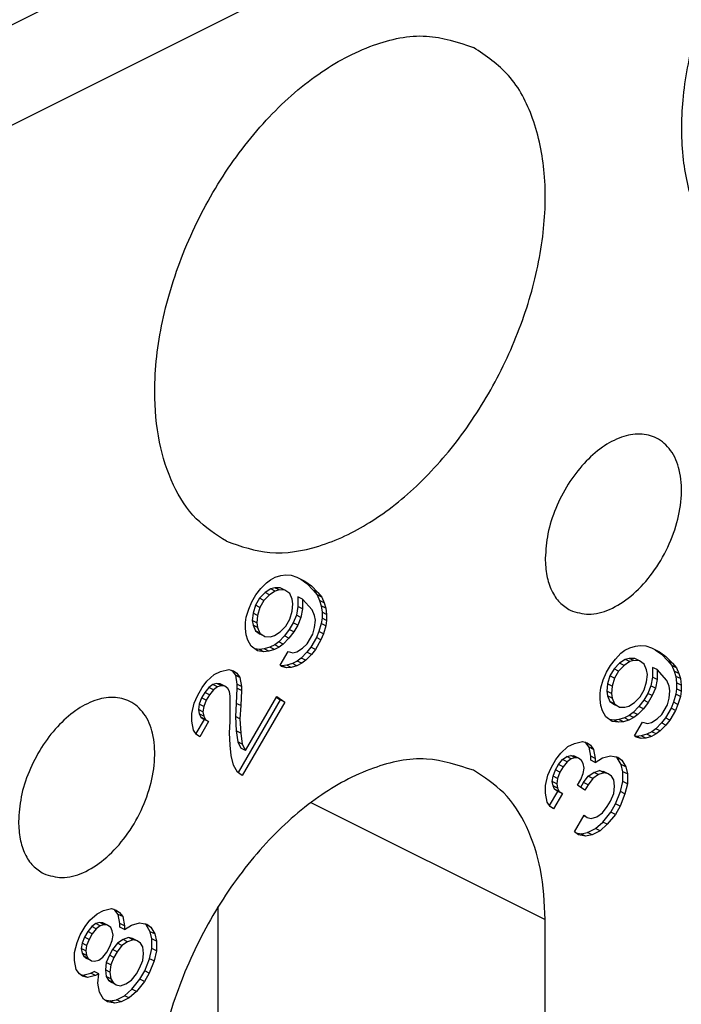
# Model space of a CAD drawing. Units: inches. Extents: x -210 to 0, y 0 to 297.
# Drawn here: x -37 to -34, y 262 to 265 of the extents above; entities that cross this region are included whole.
import ezdxf

# ---------------------------------------------------------------- set-up
doc = ezdxf.new("R2010")
doc.units = ezdxf.units.IN

msp = doc.modelspace()

# ---------------------------------------------------------------- linework, layer by layer
at = {"color": 2, "linetype": 'Continuous'}
for p, q in [((-33.1026, 267.1696), (-37.9757, 264.733)), ((-32.9281, 266.8658), (-37.8013, 264.4293)), ((-35.499, 262.3609), (-34.5869, 261.9049))]:
    msp.add_line(p, q, dxfattribs=at)
at = {"color": 7, "linetype": 'Continuous'}
for p, q in [((-35.6724, 263.2169), (-35.6568, 263.2286)), ((-35.6568, 263.2286), (-35.6381, 263.238)), ((-35.6381, 263.238), (-35.6162, 263.2451)), ((-35.6162, 263.2451), (-35.5974, 263.2468)), ((-35.5974, 263.2468), (-35.5756, 263.2462)), ((-35.5756, 263.2462), (-35.5537, 263.238)), ((-35.5537, 263.238), (-35.5224, 263.223)), ((-35.5386, 263.2308), (-35.5151, 263.2138)), ((-35.5224, 263.223), (-35.4974, 263.2049)), ((-35.7131, 263.1698), (-35.6943, 263.1945)), ((-35.6943, 263.1945), (-35.6724, 263.2169)), ((-35.6557, 263.1932), (-35.6776, 263.1784)), ((-35.6381, 263.1844), (-35.6599, 263.1696)), ((-35.6401, 263.1972), (-35.6557, 263.1932)), ((-35.6381, 263.1844), (-35.6557, 263.1932)), ((-35.6224, 263.1884), (-35.6401, 263.1972)), ((-35.6182, 263.1967), (-35.6401, 263.1972)), ((-35.6224, 263.1884), (-35.6381, 263.1844)), ((-35.6006, 263.1878), (-35.6224, 263.1884)), ((-35.6006, 263.1878), (-35.6182, 263.1967)), ((-35.5818, 263.1742), (-35.6006, 263.1878)), ((-35.5151, 263.2138), (-35.4901, 263.188)), ((-35.4974, 263.2049), (-35.5151, 263.2138)), ((-35.4974, 263.2049), (-35.4724, 263.1792)), ((-35.4901, 263.188), (-35.4745, 263.169)), ((-35.4724, 263.1792), (-35.4901, 263.188)), ((-35.7287, 263.1429), (-35.7131, 263.1698)), ((-35.6995, 263.156), (-35.7151, 263.1291)), ((-35.6776, 263.1784), (-35.6995, 263.156)), ((-35.6818, 263.1472), (-35.6995, 263.156)), ((-35.6818, 263.1472), (-35.6974, 263.1202)), ((-35.6599, 263.1696), (-35.6818, 263.1472)), ((-35.6599, 263.1696), (-35.6776, 263.1784)), ((-35.5724, 263.1521), (-35.5818, 263.1742)), ((-35.5693, 263.1345), (-35.5724, 263.1521)), ((-35.5318, 263.1533), (-35.5495, 263.1621)), ((-35.5495, 263.1621), (-35.5495, 263.1239)), ((-35.4943, 263.1108), (-35.5318, 263.1533)), ((-35.5318, 263.1533), (-35.5318, 263.115)), ((-35.4568, 263.1602), (-35.4745, 263.169)), ((-35.4745, 263.169), (-35.4651, 263.1469)), ((-35.4724, 263.1792), (-35.4568, 263.1602)), ((-35.4651, 263.1469), (-35.4589, 263.1271)), ((-35.4474, 263.1381), (-35.4651, 263.1469)), ((-35.4568, 263.1602), (-35.4474, 263.1381)), ((-35.7506, 263.0822), (-35.7412, 263.1137)), ((-35.7412, 263.1137), (-35.7287, 263.1429)), ((-35.7151, 263.1291), (-35.7245, 263.0976)), ((-35.6974, 263.1202), (-35.7151, 263.1291)), ((-35.6974, 263.1202), (-35.7068, 263.0888)), ((-35.5724, 263.1062), (-35.5693, 263.1345)), ((-35.5495, 263.1239), (-35.5557, 263.0901)), ((-35.5318, 263.115), (-35.5495, 263.1239)), ((-35.5318, 263.115), (-35.5381, 263.0813)), ((-35.4849, 263.0887), (-35.4943, 263.1108)), ((-35.4589, 263.1271), (-35.4557, 263.1018)), ((-35.4412, 263.1182), (-35.4589, 263.1271)), ((-35.4474, 263.1381), (-35.4412, 263.1182)), ((-35.4412, 263.1182), (-35.4381, 263.093)), ((-35.7537, 263.0615), (-35.7506, 263.0822)), ((-35.7245, 263.0976), (-35.7276, 263.0692)), ((-35.7099, 263.0604), (-35.7276, 263.0692)), ((-35.7276, 263.0692), (-35.7245, 263.0517)), ((-35.7068, 263.0888), (-35.7245, 263.0976)), ((-35.7068, 263.0888), (-35.7099, 263.0604)), ((-35.5974, 263.0478), (-35.5818, 263.0747)), ((-35.5818, 263.0747), (-35.5724, 263.1062)), ((-35.5557, 263.0901), (-35.5682, 263.0609)), ((-35.5381, 263.0813), (-35.5557, 263.0901)), ((-35.5381, 263.0813), (-35.5506, 263.0521)), ((-35.4818, 263.0711), (-35.4849, 263.0887)), ((-35.4849, 263.0428), (-35.4818, 263.0711)), ((-35.4557, 263.0789), (-35.4589, 263.0582)), ((-35.4557, 263.1018), (-35.4557, 263.0789)), ((-35.4381, 263.093), (-35.4557, 263.1018)), ((-35.4381, 263.07), (-35.4557, 263.0789)), ((-35.4381, 263.07), (-35.4412, 263.0493)), ((-35.4381, 263.093), (-35.4381, 263.07)), ((-35.7537, 263.0385), (-35.7537, 263.0615)), ((-35.7506, 263.0133), (-35.7537, 263.0385)), ((-35.7245, 263.0517), (-35.7151, 263.0296)), ((-35.7068, 263.0428), (-35.7245, 263.0517)), ((-35.7099, 263.0604), (-35.7068, 263.0428)), ((-35.7068, 263.0428), (-35.6974, 263.0207)), ((-35.6193, 263.0253), (-35.5974, 263.0478)), ((-35.5839, 263.034), (-35.6026, 263.0093)), ((-35.5682, 263.0609), (-35.5839, 263.034)), ((-35.5662, 263.0251), (-35.5839, 263.034)), ((-35.5506, 263.0521), (-35.5682, 263.0609)), ((-35.5506, 263.0521), (-35.5662, 263.0251)), ((-35.4912, 263.0167), (-35.4849, 263.0428)), ((-35.4589, 263.0582), (-35.4682, 263.0267)), ((-35.4412, 263.0493), (-35.4589, 263.0582)), ((-35.4412, 263.0493), (-35.4506, 263.0179)), ((-35.7443, 262.9935), (-35.7506, 263.0133)), ((-35.7318, 262.9691), (-35.7443, 262.9935)), ((-35.7151, 263.0296), (-35.6964, 263.016)), ((-35.6974, 263.0207), (-35.7151, 263.0296)), ((-35.6974, 263.0207), (-35.6787, 263.0071)), ((-35.6787, 263.0071), (-35.6964, 263.016)), ((-35.6787, 263.0071), (-35.6568, 263.0066)), ((-35.6568, 263.0066), (-35.6412, 263.0106)), ((-35.6412, 263.0106), (-35.6193, 263.0253)), ((-35.6026, 263.0093), (-35.6245, 262.9869)), ((-35.5849, 263.0004), (-35.6068, 262.978)), ((-35.5849, 263.0004), (-35.6026, 263.0093)), ((-35.5662, 263.0251), (-35.5849, 263.0004)), ((-35.5131, 262.979), (-35.4912, 263.0167)), ((-35.4776, 263.0029), (-35.4995, 262.9652)), ((-35.4599, 262.994), (-35.4818, 262.9563)), ((-35.4682, 263.0267), (-35.4776, 263.0029)), ((-35.4599, 262.994), (-35.4776, 263.0029)), ((-35.4506, 263.0179), (-35.4682, 263.0267)), ((-35.4506, 263.0179), (-35.4599, 262.994)), ((-35.7068, 262.951), (-35.7318, 262.9691)), ((-35.6995, 262.957), (-35.718, 262.9591)), ((-35.6807, 262.9587), (-35.6995, 262.957)), ((-35.6818, 262.9482), (-35.6995, 262.957)), ((-35.6589, 262.9658), (-35.6807, 262.9587)), ((-35.6631, 262.9499), (-35.6807, 262.9587)), ((-35.6412, 262.957), (-35.6631, 262.9499)), ((-35.6401, 262.9752), (-35.6589, 262.9658)), ((-35.6412, 262.957), (-35.6589, 262.9658)), ((-35.6224, 262.9664), (-35.6412, 262.957)), ((-35.6245, 262.9869), (-35.6401, 262.9752)), ((-35.6224, 262.9664), (-35.6401, 262.9752)), ((-35.6068, 262.978), (-35.6245, 262.9869)), ((-35.6068, 262.978), (-35.6224, 262.9664)), ((-35.5537, 262.9472), (-35.5318, 262.9619)), ((-35.5318, 262.9619), (-35.5131, 262.979)), ((-35.4995, 262.9652), (-35.5151, 262.9459)), ((-35.4818, 262.9563), (-35.4995, 262.9652)), ((-35.4818, 262.9563), (-35.4974, 262.937)), ((-34.292, 262.9419), (-34.2764, 262.9536)), ((-34.2764, 262.9536), (-34.2576, 262.9629)), ((-34.2576, 262.9629), (-34.2358, 262.9701)), ((-34.2358, 262.9701), (-34.217, 262.9718)), ((-34.217, 262.9718), (-34.1951, 262.9712)), ((-34.1951, 262.9712), (-34.1733, 262.963)), ((-34.1733, 262.963), (-34.142, 262.948)), ((-34.1582, 262.9558), (-34.1347, 262.9388)), ((-35.6818, 262.9482), (-35.7068, 262.951)), ((-35.6631, 262.9499), (-35.6818, 262.9482)), ((-35.6193, 262.8952), (-35.5881, 262.9491)), ((-35.5881, 262.9491), (-35.5693, 262.9432)), ((-35.5693, 262.9432), (-35.5537, 262.9472)), ((-35.537, 262.9234), (-35.5526, 262.9118)), ((-35.5151, 262.9459), (-35.537, 262.9234)), ((-35.5193, 262.9146), (-35.537, 262.9234)), ((-35.4974, 262.937), (-35.5193, 262.9146)), ((-35.4974, 262.937), (-35.5151, 262.9459)), ((-34.3326, 262.8948), (-34.3139, 262.9195)), ((-34.3139, 262.9195), (-34.292, 262.9419)), ((-34.2753, 262.9182), (-34.2972, 262.9034)), ((-34.2597, 262.9222), (-34.2753, 262.9182)), ((-34.2576, 262.9094), (-34.2753, 262.9182)), ((-34.242, 262.9133), (-34.2597, 262.9222)), ((-34.2378, 262.9216), (-34.2597, 262.9222)), ((-34.2201, 262.9128), (-34.2378, 262.9216)), ((-34.142, 262.948), (-34.117, 262.9299)), ((-34.117, 262.9299), (-34.1347, 262.9388)), ((-34.1347, 262.9388), (-34.1097, 262.913)), ((-34.117, 262.9299), (-34.092, 262.9041)), ((-35.8506, 262.8714), (-35.8193, 262.8794)), ((-35.8193, 262.8794), (-35.8006, 262.8735)), ((-35.6131, 262.8907), (-35.6193, 262.8952)), ((-35.612, 262.8936), (-35.619, 262.8958)), ((-35.5943, 262.8848), (-35.6131, 262.8907)), ((-35.5932, 262.8953), (-35.612, 262.8936)), ((-35.5943, 262.8848), (-35.612, 262.8936)), ((-35.5756, 262.8865), (-35.5943, 262.8848)), ((-35.5714, 262.9024), (-35.5932, 262.8953)), ((-35.5756, 262.8865), (-35.5932, 262.8953)), ((-35.5537, 262.8936), (-35.5756, 262.8865)), ((-35.5526, 262.9118), (-35.5714, 262.9024)), ((-35.5537, 262.8936), (-35.5714, 262.9024)), ((-35.5349, 262.903), (-35.5537, 262.8936)), ((-35.5349, 262.903), (-35.5526, 262.9118)), ((-35.5193, 262.9146), (-35.5349, 262.903)), ((-34.3483, 262.8679), (-34.3326, 262.8948)), ((-34.3191, 262.881), (-34.3347, 262.8541)), ((-34.2972, 262.9034), (-34.3191, 262.881)), ((-34.3014, 262.8722), (-34.3191, 262.881)), ((-34.2795, 262.8946), (-34.3014, 262.8722)), ((-34.2795, 262.8946), (-34.2972, 262.9034)), ((-34.2576, 262.9094), (-34.2795, 262.8946)), ((-34.242, 262.9133), (-34.2576, 262.9094)), ((-34.2201, 262.9128), (-34.242, 262.9133)), ((-34.2014, 262.8992), (-34.2201, 262.9128)), ((-34.192, 262.8771), (-34.2014, 262.8992)), ((-34.1889, 262.8595), (-34.192, 262.8771)), ((-34.1691, 262.8871), (-34.1691, 262.8489)), ((-34.1514, 262.8783), (-34.1691, 262.8871)), ((-34.1139, 262.8358), (-34.1514, 262.8783)), ((-34.1514, 262.8783), (-34.1514, 262.84)), ((-34.1097, 262.913), (-34.0941, 262.894)), ((-34.092, 262.9041), (-34.1097, 262.913)), ((-34.0764, 262.8852), (-34.0941, 262.894)), ((-34.0941, 262.894), (-34.0847, 262.8719)), ((-34.092, 262.9041), (-34.0764, 262.8852)), ((-34.0764, 262.8852), (-34.067, 262.8631)), ((-35.9037, 262.8334), (-35.8756, 262.8589)), ((-35.8756, 262.8589), (-35.8506, 262.8714)), ((-35.8103, 262.8766), (-35.8057, 262.8733)), ((-35.8057, 262.8733), (-35.7932, 262.8565)), ((-35.7881, 262.8644), (-35.8057, 262.8733)), ((-35.8006, 262.8735), (-35.7881, 262.8644)), ((-35.7756, 262.8477), (-35.7932, 262.8565)), ((-35.7932, 262.8565), (-35.787, 262.8214)), ((-35.7881, 262.8644), (-35.7756, 262.8477)), ((-35.7756, 262.8477), (-35.7693, 262.8126)), ((-34.3701, 262.8072), (-34.3608, 262.8387)), ((-34.3608, 262.8387), (-34.3483, 262.8679)), ((-34.3347, 262.8541), (-34.3441, 262.8226)), ((-34.317, 262.8452), (-34.3347, 262.8541)), ((-34.317, 262.8452), (-34.3264, 262.8137)), ((-34.3014, 262.8722), (-34.317, 262.8452)), ((-34.192, 262.8312), (-34.1889, 262.8595)), ((-34.1691, 262.8489), (-34.1753, 262.8151)), ((-34.1514, 262.84), (-34.1691, 262.8489)), ((-34.1514, 262.84), (-34.1576, 262.8063)), ((-34.0847, 262.8719), (-34.0784, 262.8521)), ((-34.067, 262.8631), (-34.0847, 262.8719)), ((-34.0784, 262.8521), (-34.0753, 262.8268)), ((-34.0608, 262.8432), (-34.0784, 262.8521)), ((-34.067, 262.8631), (-34.0608, 262.8432)), ((-34.0608, 262.8432), (-34.0576, 262.818)), ((-35.9412, 262.7764), (-35.9224, 262.8087)), ((-35.9224, 262.8087), (-35.9037, 262.8334)), ((-35.8964, 262.8088), (-35.912, 262.7895)), ((-35.8807, 262.8205), (-35.8964, 262.8088)), ((-35.8787, 262.8), (-35.8964, 262.8088)), ((-35.8787, 262.8), (-35.8943, 262.7807)), ((-35.8651, 262.8244), (-35.8807, 262.8205)), ((-35.8631, 262.8116), (-35.8807, 262.8205)), ((-35.8631, 262.8116), (-35.8787, 262.8)), ((-35.8474, 262.8156), (-35.8651, 262.8244)), ((-35.8526, 262.823), (-35.8651, 262.8244)), ((-35.8474, 262.8156), (-35.8631, 262.8116)), ((-35.8349, 262.8142), (-35.8526, 262.823)), ((-35.8349, 262.8142), (-35.8474, 262.8156)), ((-35.8224, 262.8051), (-35.8349, 262.8142)), ((-35.8162, 262.793), (-35.8224, 262.8051)), ((-35.787, 262.8061), (-35.7901, 262.7471)), ((-35.787, 262.8214), (-35.787, 262.8061)), ((-35.7693, 262.8126), (-35.787, 262.8214)), ((-35.7693, 262.7973), (-35.787, 262.8061)), ((-35.7693, 262.8126), (-35.7693, 262.7973)), ((-34.3733, 262.7865), (-34.3701, 262.8072)), ((-34.3441, 262.8226), (-34.3472, 262.7942)), ((-34.3264, 262.8137), (-34.3441, 262.8226)), ((-34.3264, 262.8137), (-34.3295, 262.7854)), ((-34.2014, 262.7997), (-34.192, 262.8312)), ((-34.1753, 262.8151), (-34.1878, 262.7859)), ((-34.1576, 262.8063), (-34.1753, 262.8151)), ((-34.1576, 262.8063), (-34.1701, 262.7771)), ((-34.1045, 262.8137), (-34.1139, 262.8358)), ((-34.1014, 262.7961), (-34.1045, 262.8137)), ((-34.0753, 262.8039), (-34.0784, 262.7832)), ((-34.0753, 262.8268), (-34.0753, 262.8039)), ((-34.0576, 262.818), (-34.0753, 262.8268)), ((-34.0576, 262.795), (-34.0753, 262.8039)), ((-34.0576, 262.818), (-34.0576, 262.795)), ((-35.9537, 262.7472), (-35.9412, 262.7764)), ((-35.9245, 262.768), (-35.9339, 262.7441)), ((-35.912, 262.7895), (-35.9245, 262.768)), ((-35.9068, 262.7591), (-35.9245, 262.768)), ((-35.8943, 262.7807), (-35.912, 262.7895)), ((-35.8943, 262.7807), (-35.9068, 262.7591)), ((-35.8131, 262.7754), (-35.8162, 262.793)), ((-35.8131, 262.6759), (-35.8131, 262.7754)), ((-35.7693, 262.7973), (-35.7724, 262.7383)), ((-35.7537, 262.5639), (-35.6318, 262.7741)), ((-35.6334, 262.7713), (-35.6182, 262.7603)), ((-35.6318, 262.7741), (-35.6006, 262.7515)), ((-34.3733, 262.7635), (-34.3733, 262.7865)), ((-34.3701, 262.7383), (-34.3733, 262.7635)), ((-34.3472, 262.7942), (-34.3441, 262.7767)), ((-34.3295, 262.7854), (-34.3472, 262.7942)), ((-34.3441, 262.7767), (-34.3347, 262.7546)), ((-34.3264, 262.7678), (-34.3441, 262.7767)), ((-34.3295, 262.7854), (-34.3264, 262.7678)), ((-34.3264, 262.7678), (-34.317, 262.7457)), ((-34.2389, 262.7503), (-34.217, 262.7728)), ((-34.217, 262.7728), (-34.2014, 262.7997)), ((-34.1878, 262.7859), (-34.2034, 262.7589)), ((-34.1701, 262.7771), (-34.1878, 262.7859)), ((-34.1701, 262.7771), (-34.1858, 262.7501)), ((-34.1108, 262.7417), (-34.1045, 262.7678)), ((-34.1045, 262.7678), (-34.1014, 262.7961)), ((-34.0784, 262.7832), (-34.0878, 262.7517)), ((-34.0608, 262.7743), (-34.0784, 262.7832)), ((-34.0608, 262.7743), (-34.0701, 262.7429)), ((-34.0576, 262.795), (-34.0608, 262.7743)), ((-35.9631, 262.708), (-35.9537, 262.7472)), ((-35.9339, 262.7441), (-35.937, 262.7234)), ((-35.937, 262.7234), (-35.9339, 262.7059)), ((-35.9193, 262.7146), (-35.937, 262.7234)), ((-35.9162, 262.7353), (-35.9339, 262.7441)), ((-35.9162, 262.7353), (-35.9193, 262.7146)), ((-35.9068, 262.7591), (-35.9162, 262.7353)), ((-35.7901, 262.7471), (-35.7932, 262.6958)), ((-35.7724, 262.7383), (-35.7901, 262.7471)), ((-35.6182, 262.7603), (-35.7822, 262.4775)), ((-35.7724, 262.7383), (-35.7756, 262.687)), ((-35.6006, 262.7515), (-35.7662, 262.4658)), ((-35.6006, 262.7515), (-35.6182, 262.7603)), ((-34.3639, 262.7185), (-34.3701, 262.7383)), ((-34.3347, 262.7546), (-34.3159, 262.741)), ((-34.317, 262.7457), (-34.3347, 262.7546)), ((-34.317, 262.7457), (-34.2983, 262.7321)), ((-34.2983, 262.7321), (-34.3159, 262.741)), ((-34.2983, 262.7321), (-34.2764, 262.7316)), ((-34.2764, 262.7316), (-34.2608, 262.7356)), ((-34.2608, 262.7356), (-34.2389, 262.7503)), ((-34.2222, 262.7343), (-34.2441, 262.7118)), ((-34.2045, 262.7254), (-34.2264, 262.703)), ((-34.2034, 262.7589), (-34.2222, 262.7343)), ((-34.2045, 262.7254), (-34.2222, 262.7343)), ((-34.1858, 262.7501), (-34.2045, 262.7254)), ((-34.1858, 262.7501), (-34.2034, 262.7589)), ((-34.1326, 262.7039), (-34.1108, 262.7417)), ((-34.0972, 262.7279), (-34.1191, 262.6901)), ((-34.0878, 262.7517), (-34.0972, 262.7279)), ((-34.0795, 262.719), (-34.0972, 262.7279)), ((-34.0701, 262.7429), (-34.0878, 262.7517)), ((-34.0701, 262.7429), (-34.0795, 262.719)), ((-35.9631, 262.6774), (-35.9631, 262.708)), ((-35.9162, 262.697), (-35.9339, 262.7059)), ((-35.9339, 262.7059), (-35.9276, 262.6937)), ((-35.9099, 262.6848), (-35.9276, 262.6937)), ((-35.9276, 262.6937), (-35.9151, 262.6846)), ((-35.9193, 262.7146), (-35.9162, 262.697)), ((-35.9162, 262.697), (-35.9099, 262.6848)), ((-35.7756, 262.687), (-35.7932, 262.6958)), ((-35.7932, 262.6958), (-35.7901, 262.64)), ((-35.7756, 262.687), (-35.7724, 262.6311)), ((-34.3514, 262.6941), (-34.3639, 262.7185)), ((-34.3264, 262.676), (-34.3514, 262.6941)), ((-34.2784, 262.6908), (-34.3003, 262.6837)), ((-34.2597, 262.7002), (-34.2784, 262.6908)), ((-34.2608, 262.682), (-34.2784, 262.6908)), ((-34.242, 262.6914), (-34.2608, 262.682)), ((-34.2441, 262.7118), (-34.2597, 262.7002)), ((-34.242, 262.6914), (-34.2597, 262.7002)), ((-34.2264, 262.703), (-34.2441, 262.7118)), ((-34.2264, 262.703), (-34.242, 262.6914)), ((-34.1733, 262.6722), (-34.1514, 262.6869)), ((-34.1514, 262.6869), (-34.1326, 262.7039)), ((-34.1191, 262.6901), (-34.1347, 262.6708)), ((-34.1014, 262.6813), (-34.1191, 262.6901)), ((-34.0795, 262.719), (-34.1014, 262.6813)), ((-35.9568, 262.6423), (-35.9631, 262.6774)), ((-35.9151, 262.6846), (-35.9471, 262.6294)), ((-35.8974, 262.6758), (-35.9318, 262.6165)), ((-35.8974, 262.6758), (-35.9151, 262.6846)), ((-35.9099, 262.6848), (-35.8974, 262.6758)), ((-35.8162, 262.6322), (-35.8131, 262.6759)), ((-34.3191, 262.682), (-34.3376, 262.6841)), ((-34.3014, 262.6732), (-34.3264, 262.676)), ((-34.3003, 262.6837), (-34.3191, 262.682)), ((-34.3014, 262.6732), (-34.3191, 262.682)), ((-34.2826, 262.6749), (-34.3014, 262.6732)), ((-34.2826, 262.6749), (-34.3003, 262.6837)), ((-34.2608, 262.682), (-34.2826, 262.6749)), ((-34.2389, 262.6202), (-34.2076, 262.6741)), ((-34.2076, 262.6741), (-34.1889, 262.6682)), ((-34.1889, 262.6682), (-34.1733, 262.6722)), ((-34.1566, 262.6484), (-34.1722, 262.6368)), ((-34.1347, 262.6708), (-34.1566, 262.6484)), ((-34.1389, 262.6396), (-34.1566, 262.6484)), ((-34.117, 262.662), (-34.1389, 262.6396)), ((-34.117, 262.662), (-34.1347, 262.6708)), ((-34.1014, 262.6813), (-34.117, 262.662)), ((-35.9443, 262.6256), (-35.9568, 262.6423)), ((-35.9318, 262.6165), (-35.9443, 262.6256)), ((-35.8131, 262.584), (-35.8162, 262.6322)), ((-35.7724, 262.6311), (-35.7901, 262.64)), ((-35.7901, 262.64), (-35.7839, 262.5972)), ((-35.7724, 262.6311), (-35.7662, 262.5883)), ((-34.2326, 262.6157), (-34.2389, 262.6202)), ((-34.2316, 262.6186), (-34.2385, 262.6208)), ((-34.2139, 262.6097), (-34.2326, 262.6157)), ((-34.2128, 262.6203), (-34.2316, 262.6186)), ((-34.2139, 262.6097), (-34.2316, 262.6186)), ((-34.1951, 262.6115), (-34.2139, 262.6097)), ((-34.1909, 262.6274), (-34.2128, 262.6203)), ((-34.1951, 262.6115), (-34.2128, 262.6203)), ((-34.1733, 262.6186), (-34.1951, 262.6115)), ((-34.1722, 262.6368), (-34.1909, 262.6274)), ((-34.1733, 262.6186), (-34.1909, 262.6274)), ((-34.1545, 262.6279), (-34.1733, 262.6186)), ((-34.1545, 262.6279), (-34.1722, 262.6368)), ((-34.1389, 262.6396), (-34.1545, 262.6279)), ((-35.8099, 262.5435), (-35.8131, 262.584)), ((-35.7839, 262.5972), (-35.7714, 262.5728)), ((-35.7662, 262.5883), (-35.7839, 262.5972)), ((-35.7537, 262.5639), (-35.7714, 262.5728)), ((-35.7662, 262.5883), (-35.7537, 262.5639)), ((-34.5264, 262.553), (-34.4983, 262.5785)), ((-34.4983, 262.5785), (-34.4733, 262.591)), ((-34.4733, 262.591), (-34.442, 262.599)), ((-34.442, 262.599), (-34.4233, 262.5931)), ((-34.4284, 262.5929), (-34.433, 262.5962)), ((-34.4108, 262.584), (-34.4284, 262.5929)), ((-34.4159, 262.5761), (-34.4284, 262.5929)), ((-34.4233, 262.5931), (-34.4108, 262.584)), ((-34.3983, 262.5673), (-34.4159, 262.5761)), ((-34.4097, 262.541), (-34.4159, 262.5761)), ((-34.4108, 262.584), (-34.3983, 262.5673)), ((-35.8006, 262.5061), (-35.8099, 262.5435)), ((-34.5451, 262.5283), (-34.5264, 262.553)), ((-34.5191, 262.5284), (-34.5034, 262.5401)), ((-34.5034, 262.5401), (-34.4878, 262.544)), ((-34.4858, 262.5312), (-34.5034, 262.5401)), ((-34.4701, 262.5352), (-34.4878, 262.544)), ((-34.4878, 262.544), (-34.4753, 262.5426)), ((-34.4701, 262.5352), (-34.4858, 262.5312)), ((-34.4576, 262.5338), (-34.4753, 262.5426)), ((-34.4576, 262.5338), (-34.4701, 262.5352)), ((-34.4451, 262.5247), (-34.4576, 262.5338)), ((-34.4097, 262.5257), (-34.4097, 262.541)), ((-34.392, 262.5322), (-34.4097, 262.541)), ((-34.3983, 262.5673), (-34.392, 262.5322)), ((-34.392, 262.5169), (-34.3639, 262.5347)), ((-34.392, 262.5322), (-34.392, 262.5169)), ((-34.3639, 262.5347), (-34.3326, 262.5427)), ((-34.3326, 262.5427), (-34.3045, 262.5376)), ((-34.3066, 262.5352), (-34.3118, 262.539)), ((-34.2909, 262.5085), (-34.3066, 262.5352)), ((-34.2889, 262.5263), (-34.3066, 262.5352)), ((-34.3045, 262.5376), (-34.2889, 262.5263)), ((-35.7849, 262.4794), (-35.8006, 262.5061)), ((-34.5764, 262.4668), (-34.5639, 262.496)), ((-34.5639, 262.496), (-34.5451, 262.5283)), ((-34.5472, 262.4876), (-34.5347, 262.5091)), ((-34.5347, 262.5091), (-34.5191, 262.5284)), ((-34.517, 262.5003), (-34.5347, 262.5091)), ((-34.517, 262.5003), (-34.5295, 262.4787)), ((-34.5014, 262.5196), (-34.5191, 262.5284)), ((-34.5014, 262.5196), (-34.517, 262.5003)), ((-34.4858, 262.5312), (-34.5014, 262.5196)), ((-34.4389, 262.5126), (-34.4451, 262.5247)), ((-34.4358, 262.495), (-34.4389, 262.5126)), ((-34.4389, 262.4743), (-34.4358, 262.495)), ((-34.392, 262.5169), (-34.4097, 262.5257)), ((-34.2847, 262.481), (-34.2909, 262.5085)), ((-34.2733, 262.4997), (-34.2909, 262.5085)), ((-34.2889, 262.5263), (-34.2733, 262.4997)), ((-34.2733, 262.4997), (-34.267, 262.4722)), ((-35.7662, 262.4658), (-35.7849, 262.4794)), ((-34.5858, 262.4276), (-34.5764, 262.4668)), ((-34.5597, 262.443), (-34.5566, 262.4637)), ((-34.5566, 262.4637), (-34.5472, 262.4876)), ((-34.5389, 262.4549), (-34.5566, 262.4637)), ((-34.5295, 262.4787), (-34.5472, 262.4876)), ((-34.5295, 262.4787), (-34.5389, 262.4549)), ((-34.4483, 262.4505), (-34.4389, 262.4743)), ((-34.4378, 262.4389), (-34.4191, 262.4636)), ((-34.4191, 262.4636), (-34.3972, 262.4784)), ((-34.4014, 262.4548), (-34.4191, 262.4636)), ((-34.3795, 262.4695), (-34.4014, 262.4548)), ((-34.3972, 262.4784), (-34.3753, 262.4855)), ((-34.3795, 262.4695), (-34.3972, 262.4784)), ((-34.3576, 262.4766), (-34.3795, 262.4695)), ((-34.3576, 262.4766), (-34.3753, 262.4855)), ((-34.3753, 262.4855), (-34.3597, 262.4818)), ((-34.342, 262.473), (-34.3597, 262.4818)), ((-34.342, 262.473), (-34.3576, 262.4766)), ((-34.3295, 262.4639), (-34.342, 262.473)), ((-34.3201, 262.4495), (-34.3295, 262.4639)), ((-34.2847, 262.4428), (-34.2847, 262.481)), ((-34.267, 262.4722), (-34.2847, 262.481)), ((-34.267, 262.4722), (-34.267, 262.4339)), ((-34.5858, 262.397), (-34.5858, 262.4276)), ((-34.5566, 262.4255), (-34.5597, 262.443)), ((-34.542, 262.4342), (-34.5597, 262.443)), ((-34.5389, 262.4166), (-34.5566, 262.4255)), ((-34.5503, 262.4133), (-34.5566, 262.4255)), ((-34.5389, 262.4549), (-34.542, 262.4342)), ((-34.542, 262.4342), (-34.5389, 262.4166)), ((-34.5389, 262.4166), (-34.5326, 262.4044)), ((-34.4608, 262.4289), (-34.4483, 262.4505)), ((-34.4326, 262.4085), (-34.4608, 262.4289)), ((-34.4487, 262.4201), (-34.4378, 262.4389)), ((-34.4201, 262.4301), (-34.4378, 262.4389)), ((-34.4201, 262.4301), (-34.4326, 262.4085)), ((-34.4014, 262.4548), (-34.4201, 262.4301)), ((-34.317, 262.4242), (-34.3201, 262.4495)), ((-34.3201, 262.3959), (-34.317, 262.4242)), ((-34.2941, 262.4036), (-34.2847, 262.4428)), ((-34.267, 262.4339), (-34.2847, 262.4428)), ((-34.267, 262.4339), (-34.2764, 262.3948)), ((-34.5795, 262.3619), (-34.5858, 262.397)), ((-34.5698, 262.349), (-34.5378, 262.4042)), ((-34.5201, 262.3954), (-34.5545, 262.3361)), ((-34.5326, 262.4044), (-34.5503, 262.4133)), ((-34.5378, 262.4042), (-34.5503, 262.4133)), ((-34.5201, 262.3954), (-34.5378, 262.4042)), ((-34.5326, 262.4044), (-34.5201, 262.3954)), ((-34.3326, 262.3667), (-34.3201, 262.3959)), ((-34.3128, 262.356), (-34.2941, 262.4036)), ((-34.2764, 262.3948), (-34.2951, 262.3471)), ((-34.2764, 262.3948), (-34.2941, 262.4036)), ((-34.567, 262.3452), (-34.5795, 262.3619)), ((-34.5545, 262.3361), (-34.567, 262.3452)), ((-34.3639, 262.3204), (-34.3451, 262.3451)), ((-34.3451, 262.3451), (-34.3326, 262.3667)), ((-34.3316, 262.3236), (-34.3128, 262.356)), ((-34.2951, 262.3471), (-34.3139, 262.3148)), ((-34.2951, 262.3471), (-34.3128, 262.356)), ((-34.4733, 262.2466), (-34.4358, 262.3113)), ((-34.4233, 262.3022), (-34.437, 262.3091)), ((-34.4358, 262.3113), (-34.4233, 262.3022)), ((-34.4233, 262.3022), (-34.4076, 262.2985)), ((-34.4076, 262.2985), (-34.3858, 262.3056)), ((-34.3858, 262.3056), (-34.3639, 262.3204)), ((-34.3628, 262.285), (-34.3316, 262.3236)), ((-34.3139, 262.3148), (-34.3451, 262.2762)), ((-34.3139, 262.3148), (-34.3316, 262.3236)), ((-34.3909, 262.2595), (-34.3628, 262.285)), ((-34.3451, 262.2762), (-34.3733, 262.2507)), ((-34.3451, 262.2762), (-34.3628, 262.285)), ((-34.4576, 262.2353), (-34.4733, 262.2466)), ((-34.468, 262.2428), (-34.4472, 262.239)), ((-34.4295, 262.2302), (-34.4576, 262.2353)), ((-34.4472, 262.239), (-34.4222, 262.2439)), ((-34.4295, 262.2302), (-34.4472, 262.239)), ((-34.4045, 262.235), (-34.4295, 262.2302)), ((-34.4222, 262.2439), (-34.3909, 262.2595)), ((-34.4045, 262.235), (-34.4222, 262.2439)), ((-34.3733, 262.2507), (-34.4045, 262.235)), ((-34.3733, 262.2507), (-34.3909, 262.2595)), ((-36.3598, 261.9023), (-36.3317, 261.9278)), ((-36.3317, 261.9278), (-36.3067, 261.9403)), ((-36.3067, 261.9403), (-36.2754, 261.9483)), ((-36.2754, 261.9483), (-36.2567, 261.9424)), ((-36.2619, 261.9421), (-36.2664, 261.9455)), ((-36.2442, 261.9333), (-36.2619, 261.9421)), ((-36.2494, 261.9254), (-36.2619, 261.9421)), ((-36.2567, 261.9424), (-36.2442, 261.9333)), ((-36.2431, 261.8903), (-36.2494, 261.9254)), ((-36.2317, 261.9166), (-36.2494, 261.9254)), ((-36.2442, 261.9333), (-36.2317, 261.9166)), ((-35.8597, 260.5927), (-35.8597, 261.9559)), ((-36.3786, 261.8776), (-36.3598, 261.9023)), ((-36.3369, 261.8893), (-36.3525, 261.8777)), ((-36.3212, 261.8933), (-36.3369, 261.8893)), ((-36.3192, 261.8805), (-36.3369, 261.8893)), ((-36.3192, 261.8805), (-36.3348, 261.8689)), ((-36.3036, 261.8845), (-36.3212, 261.8933)), ((-36.3087, 261.8919), (-36.3212, 261.8933)), ((-36.3036, 261.8845), (-36.3192, 261.8805)), ((-36.2911, 261.8831), (-36.3087, 261.8919)), ((-36.2911, 261.8831), (-36.3036, 261.8845)), ((-36.2786, 261.874), (-36.2911, 261.8831)), ((-36.2431, 261.875), (-36.2431, 261.8903)), ((-36.2254, 261.8814), (-36.2431, 261.8903)), ((-36.2317, 261.9166), (-36.2254, 261.8814)), ((-36.2254, 261.8661), (-36.1973, 261.884)), ((-36.2254, 261.8814), (-36.2254, 261.8661)), ((-36.1973, 261.884), (-36.1661, 261.892)), ((-36.1661, 261.892), (-36.1379, 261.8869)), ((-36.14, 261.8844), (-36.1452, 261.8882)), ((-36.1244, 261.8578), (-36.14, 261.8844)), ((-36.1223, 261.8756), (-36.14, 261.8844)), ((-36.1379, 261.8869), (-36.1223, 261.8756)), ((-34.5869, 257.3582), (-34.5869, 261.9049)), ((-36.4098, 261.8161), (-36.3973, 261.8453)), ((-36.3973, 261.8453), (-36.3786, 261.8776)), ((-36.3681, 261.8584), (-36.3806, 261.8368)), ((-36.3525, 261.8777), (-36.3681, 261.8584)), ((-36.3504, 261.8496), (-36.3681, 261.8584)), ((-36.3504, 261.8496), (-36.3629, 261.828)), ((-36.3348, 261.8689), (-36.3525, 261.8777)), ((-36.3348, 261.8689), (-36.3504, 261.8496)), ((-36.2723, 261.8618), (-36.2786, 261.874)), ((-36.2692, 261.8443), (-36.2723, 261.8618)), ((-36.2723, 261.8236), (-36.2692, 261.8443)), ((-36.2254, 261.8661), (-36.2431, 261.875)), ((-36.1181, 261.8303), (-36.1244, 261.8578)), ((-36.1067, 261.849), (-36.1244, 261.8578)), ((-36.1223, 261.8756), (-36.1067, 261.849)), ((-36.1067, 261.849), (-36.1004, 261.8215)), ((-36.4192, 261.7769), (-36.4098, 261.8161)), ((-36.39, 261.813), (-36.3931, 261.7923)), ((-36.3806, 261.8368), (-36.39, 261.813)), ((-36.3723, 261.8042), (-36.39, 261.813)), ((-36.3629, 261.828), (-36.3806, 261.8368)), ((-36.3723, 261.8042), (-36.3754, 261.7835)), ((-36.3629, 261.828), (-36.3723, 261.8042)), ((-36.2817, 261.7997), (-36.2723, 261.8236)), ((-36.2525, 261.8129), (-36.2712, 261.7882)), ((-36.2348, 261.804), (-36.2536, 261.7794)), ((-36.2306, 261.8276), (-36.2525, 261.8129)), ((-36.2348, 261.804), (-36.2525, 261.8129)), ((-36.2129, 261.8188), (-36.2348, 261.804)), ((-36.2087, 261.8348), (-36.2306, 261.8276)), ((-36.2129, 261.8188), (-36.2306, 261.8276)), ((-36.1911, 261.8259), (-36.2129, 261.8188)), ((-36.1911, 261.8259), (-36.2087, 261.8348)), ((-36.1931, 261.8311), (-36.2087, 261.8348)), ((-36.1754, 261.8222), (-36.1931, 261.8311)), ((-36.1754, 261.8222), (-36.1911, 261.8259)), ((-36.1629, 261.8132), (-36.1754, 261.8222)), ((-36.1536, 261.7987), (-36.1629, 261.8132)), ((-36.1181, 261.792), (-36.1181, 261.8303)), ((-36.1004, 261.8215), (-36.1181, 261.8303)), ((-36.1004, 261.8215), (-36.1004, 261.7832)), ((-36.4192, 261.7463), (-36.4192, 261.7769)), ((-36.3754, 261.7835), (-36.3931, 261.7923)), ((-36.3931, 261.7923), (-36.39, 261.7747)), ((-36.3723, 261.7659), (-36.39, 261.7747)), ((-36.39, 261.7747), (-36.3837, 261.7626)), ((-36.3754, 261.7835), (-36.3723, 261.7659)), ((-36.3723, 261.7659), (-36.3661, 261.7537)), ((-36.3098, 261.7589), (-36.2942, 261.7782)), ((-36.2837, 261.7666), (-36.2962, 261.7374)), ((-36.2942, 261.7782), (-36.2817, 261.7997)), ((-36.2712, 261.7882), (-36.2837, 261.7666)), ((-36.2661, 261.7578), (-36.2837, 261.7666)), ((-36.2536, 261.7794), (-36.2712, 261.7882)), ((-36.2536, 261.7794), (-36.2661, 261.7578)), ((-36.1504, 261.7735), (-36.1536, 261.7987)), ((-36.1536, 261.7452), (-36.1504, 261.7735)), ((-36.1275, 261.7529), (-36.1181, 261.792)), ((-36.1004, 261.7832), (-36.1181, 261.792)), ((-36.1004, 261.7832), (-36.1098, 261.7441)), ((-36.4129, 261.7112), (-36.4192, 261.7463)), ((-36.3661, 261.7537), (-36.3837, 261.7626)), ((-36.3837, 261.7626), (-36.3712, 261.7535)), ((-36.3536, 261.7447), (-36.3712, 261.7535)), ((-36.3661, 261.7537), (-36.3536, 261.7447)), ((-36.3536, 261.7447), (-36.3411, 261.7433)), ((-36.3411, 261.7433), (-36.3254, 261.7472)), ((-36.3254, 261.7472), (-36.3098, 261.7589)), ((-36.2962, 261.7374), (-36.2994, 261.7091)), ((-36.2786, 261.7286), (-36.2962, 261.7374)), ((-36.2786, 261.7286), (-36.2817, 261.7002)), ((-36.2661, 261.7578), (-36.2786, 261.7286)), ((-36.1661, 261.7159), (-36.1536, 261.7452)), ((-36.1462, 261.7053), (-36.1275, 261.7529)), ((-36.1098, 261.7441), (-36.1286, 261.6964)), ((-36.1098, 261.7441), (-36.1275, 261.7529)), ((-36.4004, 261.6944), (-36.4129, 261.7112)), ((-36.3879, 261.6854), (-36.4004, 261.6944)), ((-36.3959, 261.6911), (-36.3869, 261.6883)), ((-36.3869, 261.6883), (-36.3556, 261.6963)), ((-36.3692, 261.6794), (-36.3869, 261.6883)), ((-36.3556, 261.6963), (-36.3431, 261.7025)), ((-36.3379, 261.6874), (-36.3556, 261.6963)), ((-36.3254, 261.6937), (-36.3431, 261.7025)), ((-36.3254, 261.6937), (-36.3379, 261.6874)), ((-36.3286, 261.6577), (-36.3254, 261.6937)), ((-36.2994, 261.7091), (-36.2962, 261.6838)), ((-36.2817, 261.7002), (-36.2994, 261.7091)), ((-36.2817, 261.7002), (-36.2786, 261.675)), ((-36.1973, 261.6697), (-36.1786, 261.6944)), ((-36.1786, 261.6944), (-36.1661, 261.7159)), ((-36.165, 261.6729), (-36.1462, 261.7053)), ((-36.1286, 261.6964), (-36.1473, 261.6641)), ((-36.1286, 261.6964), (-36.1462, 261.7053)), ((-36.3692, 261.6794), (-36.3879, 261.6854)), ((-36.3379, 261.6874), (-36.3692, 261.6794)), ((-36.3223, 261.6225), (-36.3286, 261.6577)), ((-36.2962, 261.6838), (-36.2869, 261.6694)), ((-36.2786, 261.675), (-36.2962, 261.6838)), ((-36.2692, 261.6606), (-36.2869, 261.6694)), ((-36.2869, 261.6694), (-36.2744, 261.6603)), ((-36.2786, 261.675), (-36.2692, 261.6606)), ((-36.2567, 261.6515), (-36.2744, 261.6603)), ((-36.2692, 261.6606), (-36.2567, 261.6515)), ((-36.2567, 261.6515), (-36.2411, 261.6478)), ((-36.2411, 261.6478), (-36.2192, 261.6549)), ((-36.2192, 261.6549), (-36.1973, 261.6697)), ((-36.1962, 261.6343), (-36.165, 261.6729)), ((-36.1473, 261.6641), (-36.1786, 261.6255)), ((-36.1473, 261.6641), (-36.165, 261.6729)), ((-36.3067, 261.5959), (-36.3223, 261.6225)), ((-36.2244, 261.6088), (-36.1962, 261.6343)), ((-36.1786, 261.6255), (-36.2067, 261.5999)), ((-36.1786, 261.6255), (-36.1962, 261.6343)), ((-36.2911, 261.5846), (-36.3067, 261.5959)), ((-36.3014, 261.5921), (-36.2806, 261.5883)), ((-36.2629, 261.5795), (-36.2911, 261.5846)), ((-36.2806, 261.5883), (-36.2556, 261.5932)), ((-36.2629, 261.5795), (-36.2806, 261.5883)), ((-36.2379, 261.5843), (-36.2629, 261.5795)), ((-36.2556, 261.5932), (-36.2244, 261.6088)), ((-36.2379, 261.5843), (-36.2556, 261.5932)), ((-36.2067, 261.5999), (-36.2379, 261.5843)), ((-36.2067, 261.5999), (-36.2244, 261.6088))]:
    msp.add_line(p, q, dxfattribs=at)
for points, knots in [([(-32.8156, 266.3262), (-32.8549, 266.3415), (-32.9355, 266.3729), (-33.0723, 266.3717), (-33.2141, 266.3371), (-33.3581, 266.2673), (-33.4991, 266.1663), (-33.6485, 266.0222), (-33.7942, 265.8319), (-33.9216, 265.5983), (-34.0113, 265.3506), (-34.058, 265.1036), (-34.0591, 264.8711), (-34.0125, 264.6685), (-33.9219, 264.5), (-33.824, 264.4345), (-33.7771, 264.4032)], [0, 0, 0, 0, 0.12534, 0.257644, 0.401999, 0.56087, 0.734326, 0.920582, 1.181498, 1.450044, 1.715814, 1.968782, 2.200792, 2.407301, 2.589501, 2.756262, 2.756262, 2.756262, 2.756262]), ([(-35.8278, 263.3779), (-35.8693, 263.4047), (-35.9556, 263.4604), (-36.043, 263.5999), (-36.0967, 263.7692), (-36.1149, 263.986), (-36.0844, 264.2418), (-35.9965, 264.5209), (-35.8598, 264.7864), (-35.6845, 265.0181), (-35.483, 265.1999), (-35.2704, 265.3152), (-35.0544, 265.3633), (-34.9267, 265.3209), (-34.8662, 265.3009)], [0, 0, 0, 0, 0.147002, 0.304908, 0.48081, 0.676952, 0.952612, 1.248302, 1.550346, 1.843954, 2.115827, 2.356996, 2.566345, 2.75435, 2.75435, 2.75435, 2.75435]), ([(-35.8278, 263.3779), (-35.7721, 263.3587), (-35.6551, 263.3184), (-35.4564, 263.3535), (-35.2581, 263.4484), (-35.0666, 263.6031), (-34.8943, 263.8049), (-34.7516, 264.0417), (-34.6478, 264.2979), (-34.5897, 264.5568), (-34.5809, 264.8029), (-34.624, 265.0184), (-34.7151, 265.1984), (-34.8175, 265.2678), (-34.8662, 265.3009)], [0, 0, 0, 0, 0.174274, 0.365953, 0.584525, 0.830519, 1.097999, 1.377132, 1.656265, 1.923745, 2.169739, 2.388311, 2.57999, 2.754264, 2.754264, 2.754264, 2.754264]), ([(-34.4894, 263.1093), (-34.4656, 263.1019), (-34.4148, 263.0861), (-34.3299, 263.1112), (-34.2484, 263.1638), (-34.1737, 263.243), (-34.113, 263.3404), (-34.0715, 263.4475), (-34.053, 263.5544), (-34.0595, 263.652), (-34.0916, 263.7325), (-34.1489, 263.7845), (-34.2204, 263.8004), (-34.2947, 263.7856), (-34.3692, 263.7448), (-34.4394, 263.6815), (-34.5007, 263.6007), (-34.548, 263.5081), (-34.58, 263.4107), (-34.5846, 263.3442), (-34.5869, 263.3122)], [0, 0, 0, 0, 0.073298, 0.156576, 0.253857, 0.363366, 0.479791, 0.596216, 0.705724, 0.803006, 0.886284, 0.959581, 1.025165, 1.098193, 1.182322, 1.277161, 1.379583, 1.484947, 1.588095, 1.684255, 1.684255, 1.684255, 1.684255]), ([(-34.5869, 263.3122), (-34.5858, 263.2893), (-34.5837, 263.2459), (-34.5644, 263.1868), (-34.534, 263.1381), (-34.5039, 263.1187), (-34.4894, 263.1093)], [0, 0, 0, 0, 0.0684214, 0.1297825, 0.184866, 0.2361459, 0.2361459, 0.2361459, 0.2361459]), ([(-36.54, 262.084), (-36.5162, 262.0766), (-36.4654, 262.0608), (-36.3805, 262.0859), (-36.299, 262.1385), (-36.2243, 262.2177), (-36.1636, 262.3151), (-36.1221, 262.4221), (-36.1036, 262.5291), (-36.1101, 262.6267), (-36.1423, 262.7072), (-36.1995, 262.7592), (-36.271, 262.7751), (-36.3453, 262.7603), (-36.4198, 262.7195), (-36.49, 262.6562), (-36.5513, 262.5754), (-36.5986, 262.4828), (-36.6307, 262.3854), (-36.6352, 262.3189), (-36.6375, 262.2868)], [0, 0, 0, 0, 0.073298, 0.156576, 0.253857, 0.363366, 0.479791, 0.596216, 0.705724, 0.803006, 0.886284, 0.959581, 1.025165, 1.098193, 1.182322, 1.277161, 1.379583, 1.484947, 1.588095, 1.684255, 1.684255, 1.684255, 1.684255]), ([(-34.8662, 262.4863), (-34.9267, 262.5063), (-35.0544, 262.5487), (-35.2704, 262.5006), (-35.483, 262.3853), (-35.6845, 262.2035), (-35.86, 261.9718), (-35.9956, 261.7063), (-36.0876, 261.4273), (-36.1008, 261.2367), (-36.1071, 261.1447)], [0, 0, 0, 0, 0.188005, 0.397354, 0.638523, 0.910396, 1.204004, 1.506048, 1.801738, 2.077398, 2.077398, 2.077398, 2.077398]), ([(-34.5869, 261.9049), (-34.59, 261.9705), (-34.596, 262.0949), (-34.6513, 262.2642), (-34.7383, 262.4037), (-34.8246, 262.4594), (-34.8662, 262.4863)], [0, 0, 0, 0, 0.1961412, 0.3720433, 0.5299492, 0.6769517, 0.6769517, 0.6769517, 0.6769517]), ([(-36.6375, 262.2868), (-36.6364, 262.264), (-36.6343, 262.2206), (-36.615, 262.1615), (-36.5846, 262.1128), (-36.5545, 262.0934), (-36.54, 262.084)], [0, 0, 0, 0, 0.0684214, 0.1297825, 0.184866, 0.2361459, 0.2361459, 0.2361459, 0.2361459])]:
    msp.add_open_spline(points, degree=3, knots=knots, dxfattribs=at)

doc.saveas('drawing.dxf')
